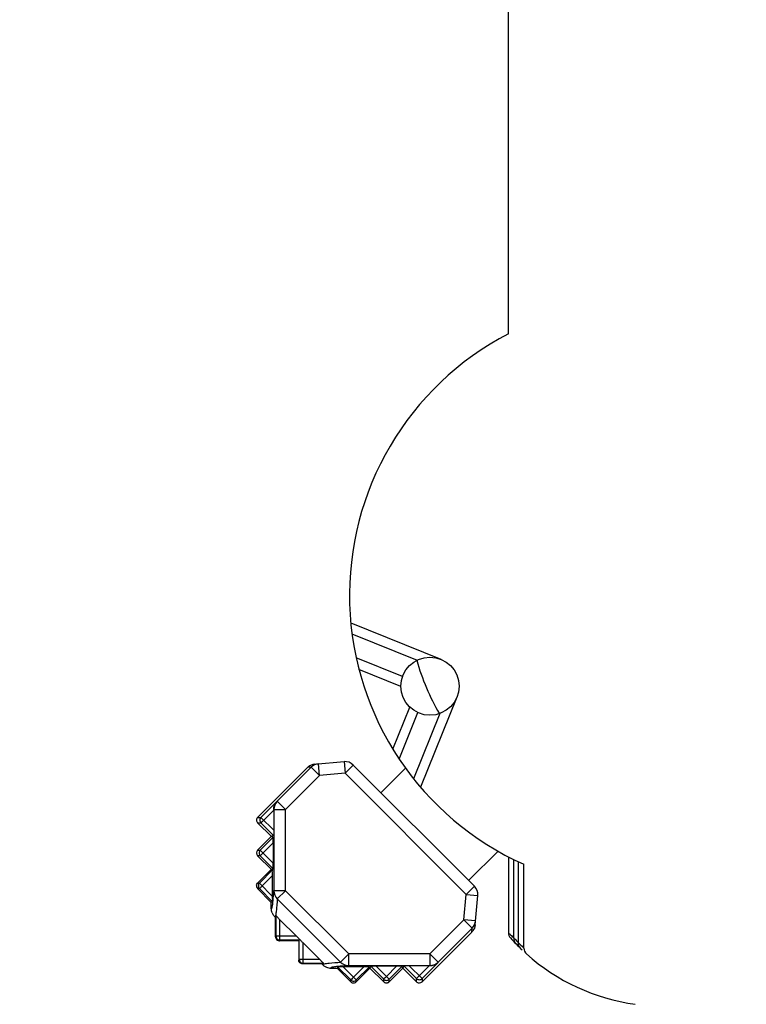
# Model space of a CAD drawing. Units: millimetres. Extents: x 0 to 1189, y 0 to 841.
# Drawn here: x 487 to 496, y 470 to 482 of the extents above; entities that cross this region are included whole.
import ezdxf

# ---------------------------------------------------------------- set-up
doc = ezdxf.new("R2010")
doc.units = ezdxf.units.MM
doc.header["$LTSCALE"] = 65.395
doc.layers.get('0').update_dxf_attribs({"linetype": 'CONTINUOUS'})
doc.layers.add('2023_07_22_08_37_08_0776', color=7, linetype='CONTINUOUS')
doc.layers.add('2D-BEMASSUNG', color=7, linetype='CONTINUOUS')
doc.styles.get("Standard").update_dxf_attribs({"font": 'txt', "width": 0.7})
doc.dimstyles.new('DIMSTYLE_1', dxfattribs={"dimtxt": 2.5, "dimasz": 3.5, "dimexe": 1.5, "dimexo": 0, "dimtad": 1, "dimlfac": 2, "dimdsep": 46, "dimtxsty": 'Standard', "dimblk": '_FILLED', "dimblk1": '_FILLED', "dimblk2": '_FILLED', "dimcen": 0.09, "dimclrt": 5, "dimazin": 2, "dimtp": 0.3, "dimtm": 0.3, "dimtfac": 1, "dimtofl": 0, "dimtmove": 0, "dimatfit": 3, "dimldrblk": '_FILLED', "dimfxl": 1, "dimtolj": 1, "dimarcsym": 0})

# ---------------------------------------------------------------- blocks, each defined once
blk = doc.blocks.new('_FILLED')
at = {"color": 0, "linetype": 'ByBlock'}
blk.add_solid([(0, 0), (-1, 0.125), (-1, -0.125)], dxfattribs=at)
blk = doc.blocks.new('*D2')
at = {"layer": '2D-BEMASSUNG', "color": 2, "linetype": 'Continuous', "transparency": 16777216}
for p, q in [((501.253, 492.414), (425.739, 492.414)), ((427.239, 492.414), (427.239, 480.864)), ((427.239, 469.314), (427.239, 480.864)), ((501.253, 469.314), (425.739, 469.314))]:
    blk.add_line(p, q, dxfattribs=at)
at = {"layer": '2D-BEMASSUNG', "color": 2, "linetype": 'Continuous', "transparency": 16777216, "xscale": 3.5, "yscale": 3.5, "zscale": 3.5}
for p, rotation in [((427.239, 492.414), 90), ((427.239, 469.314), 270)]:
    blk.add_blockref('_FILLED', p, dxfattribs=dict(at, rotation=rotation))
at = {"layer": '2D-BEMASSUNG', "color": 5, "linetype": 'Continuous', "transparency": 16777216, "insert": (424.114, 480.864), "char_height": 2.5, "width": 10.98214, "attachment_point": 2, "rotation": 90, "line_spacing_factor": 0.9}
blk.add_mtext('46.2', dxfattribs=at)

msp = doc.modelspace()

# ---------------------------------------------------------------- hatches: boundary and pattern name
at = {"linetype": 'Continuous'}
h = msp.add_hatch(dxfattribs=at)
h.set_pattern_fill('DEFAULT__16', color=2, scale=2.9725, angle=45, style=0, pattern_type=0)
h.set_pattern_definition([(45, (0, 0), (-2.101875, 2.101875), [])])
edge = h.paths.add_edge_path()
edge.add_line((501.0027, 257.042), (501.0027, 258.3892))
edge.add_arc((501.2527, 257.042), 0.25, 180, 269)
edge.add_line((501.2483, 256.792), (503.9934, 256.7441))
edge.add_line((504.3027, 256.5655), (503.9934, 256.7441))
edge.add_line((504.3027, 256.5655), (504.3027, 255.7387))
edge.add_line((501.1706, 255.8207), (504.3027, 255.7387))
edge.add_arc((501.2098, 257.3202), 1.5, 191.20245, 268.5)
edge.add_arc((499.0027, 256.8831), 0.75, 11.20245, 88.5)
edge.add_line((499.0223, 257.6328), (487.059, 257.9461))
edge.add_arc((487.076, 258.5959), 0.65, 258.51585, 268.5)
edge.add_arc((490.7294, 276.5785), 19, 224.88379, 258.51585)
edge.add_arc((477.7277, 263.6295), 0.65, 180, 224.88379)
edge.add_line((477.0777, 338.1358), (477.0777, 263.6295))
edge.add_arc((475.5777, 338.1358), 1.5, 0, 17.21228)
edge.add_line((477.0054, 338.5963), (477.0105, 338.5797))
edge.add_arc((477.2442, 338.6703), 0.25, 195.3425, 197.20233)
edge.add_arc((585.4697, 368.3637), 112.475, 180.250253, 195.342504)
edge.add_arc((473.2457, 367.8735), 0.25, 91, 180.25025)
edge.add_line((473.2414, 368.1235), (486.7571, 368.3594))
edge.add_arc((486.7527, 368.6094), 0.25, -89, 0)
edge.add_line((487.0027, 368.6094), (487.0027, 375.3895))
edge.add_arc((486.7527, 375.3895), 0.25, 0, 89)
edge.add_line((486.7571, 375.6395), (482.7483, 375.7094))
edge.add_arc((482.7527, 375.9594), 0.25, 180, 269)
edge.add_line((482.5027, 375.9594), (482.5027, 376.1223))
edge.add_arc((482.7527, 376.1223), 0.25, 92, 180)
edge.add_line((482.744, 376.3721), (484.608, 376.4372))
edge.add_arc((484.5757, 377.3637), 0.927, -88, 88)
edge.add_line((484.608, 378.2902), (482.744, 378.3553))
edge.add_arc((482.7527, 378.6051), 0.25, 180, 268)
edge.add_line((482.5027, 378.6051), (482.5027, 378.768))
edge.add_arc((482.7527, 378.768), 0.25, 91, 180)
edge.add_line((486.8553, 379.0897), (482.7483, 379.018))
edge.add_arc((486.8527, 379.2397), 0.15, -89, 0)
edge.add_line((487.0027, 379.2397), (487.0027, 380.5798))
edge.add_arc((487.5027, 380.5798), 0.5, 127, 180)
edge.add_line((487.2018, 380.9792), (500.1532, 390.7387))
edge.add_arc((500.0027, 390.9384), 0.25, 307, 360)
edge.add_line((500.2527, 390.9384), (500.2527, 394.2875))
edge.add_line((500.2527, 394.2875), (501.2527, 394.3137))
edge.add_line((501.2527, 394.3137), (501.2527, 390.5007))
edge.add_arc((500.2527, 390.5007), 1, -53, 0)
edge.add_line((500.8545, 389.702), (488.6023, 380.4693))
edge.add_arc((488.7527, 380.2696), 0.25, 127, 180)
edge.add_line((488.5027, 380.2696), (488.5027, 379.3378))
edge.add_arc((487.0027, 379.3378), 1.5, -89, 0)
edge.add_line((486.7483, 377.8331), (487.0289, 377.838))
edge.add_arc((486.7527, 377.5831), 0.25, 91, 180)
edge.add_line((486.5027, 377.1443), (486.5027, 377.5831))
edge.add_arc((486.7527, 377.1443), 0.25, 180, 269)
edge.add_line((486.7483, 376.8943), (487.0289, 376.8894))
edge.add_arc((487.0027, 375.3897), 1.5, 0, 89)
edge.add_line((488.5027, 375.3897), (488.5027, 367.6007))
edge.add_arc((487.7527, 367.6007), 0.75, -89, 0)
edge.add_line((475.0166, 366.6283), (487.7658, 366.8509))
edge.add_arc((475.0253, 366.1284), 0.5, 91, 181.15947)
edge.add_arc((585.4697, 368.3637), 110.9669, 181.159473, 195.234013)
edge.add_arc((473.5777, 337.892), 5, 0, 15.23401)
edge.add_line((478.5777, 264.1996), (478.5777, 337.892))
edge.add_arc((479.0777, 264.1996), 0.5, 180, 226.73338)
edge.add_arc((490.7294, 276.5785), 17.5, 226.73338, 258.25175)
edge.add_arc((487.268, 259.9346), 0.5, 258.25175, 269)
edge.add_line((501.3527, 259.1887), (487.2593, 259.4347))
edge.add_line((501.3527, 259.1887), (502.0308, 259.1121))
edge.add_arc((502.0027, 258.8637), 0.25, -83.55635, 83.55635)
edge.add_line((502.0308, 258.6153), (501.3639, 258.54))
edge.add_line((501.1522, 258.5392), (501.3639, 258.54))
edge.add_arc((501.1527, 258.3892), 0.15, 90.2, 180)
edge = h.paths.add_edge_path()
edge.add_line((501.0027, 553.3382), (501.0027, 554.6854))
edge.add_arc((501.1527, 553.3382), 0.15, 180, 269.8)
edge.add_line((501.1522, 553.1882), (501.3639, 553.1875))
edge.add_line((502.0308, 553.1121), (501.3639, 553.1875))
edge.add_arc((502.0027, 552.8637), 0.25, -83.55635, 83.55635)
edge.add_line((501.3527, 552.5387), (502.0308, 552.6153))
edge.add_line((501.3527, 552.5387), (487.2593, 552.2927))
edge.add_arc((487.268, 551.7928), 0.5, 91, 101.74825)
edge.add_arc((490.7294, 535.1489), 17.5, 101.74825, 134.24993)
edge.add_arc((478.867, 547.3261), 0.5, 134.24993, 164.80048)
edge.add_arc((585.4697, 518.3637), 110.9669, 164.800481, 178.840527)
edge.add_arc((475.0253, 520.599), 0.5, 178.84053, 269)
edge.add_line((475.0166, 520.0991), (487.7658, 519.8766))
edge.add_arc((487.7527, 519.1267), 0.75, 0, 89)
edge.add_line((488.5027, 519.1267), (488.5027, 511.3378))
edge.add_arc((487.0027, 511.3378), 1.5, -89, 0)
edge.add_line((486.7483, 509.8331), (487.0289, 509.838))
edge.add_arc((486.7527, 509.5831), 0.25, 91, 180)
edge.add_line((486.5027, 509.1443), (486.5027, 509.5831))
edge.add_arc((486.7527, 509.1443), 0.25, 180, 269)
edge.add_line((486.7483, 508.8943), (487.0289, 508.8894))
edge.add_arc((487.0027, 507.3897), 1.5, 0, 89)
edge.add_line((488.5027, 507.3897), (488.5027, 506.4578))
edge.add_arc((488.7527, 506.4578), 0.25, 180, 233)
edge.add_line((488.6023, 506.2581), (500.8545, 497.0254))
edge.add_arc((500.2527, 496.2267), 1, 0, 53)
edge.add_line((501.2527, 496.2267), (501.2527, 492.4137))
edge.add_line((500.2527, 492.4399), (501.2527, 492.4137))
edge.add_line((500.2527, 492.4399), (500.2527, 495.7891))
edge.add_arc((500.0027, 495.7891), 0.25, 0, 53)
edge.add_line((500.1532, 495.9887), (487.2018, 505.7483))
edge.add_arc((487.5027, 506.1476), 0.5, 180, 233)
edge.add_line((487.0027, 506.1476), (487.0027, 507.4878))
edge.add_arc((486.8527, 507.4878), 0.15, 0, 89)
edge.add_line((486.8553, 507.6377), (482.7483, 507.7094))
edge.add_arc((482.7527, 507.9594), 0.25, 180, 269)
edge.add_line((482.5027, 507.9594), (482.5027, 508.1223))
edge.add_arc((482.7527, 508.1223), 0.25, 92, 180)
edge.add_line((484.608, 508.4372), (482.744, 508.3721))
edge.add_arc((484.5757, 509.3637), 0.927, -88, 88)
edge.add_line((482.744, 510.3553), (484.608, 510.2902))
edge.add_arc((482.7527, 510.6051), 0.25, 180, 268)
edge.add_line((482.5027, 510.6051), (482.5027, 510.768))
edge.add_arc((482.7527, 510.768), 0.25, 91, 180)
edge.add_line((486.7571, 511.088), (482.7483, 511.018))
edge.add_arc((486.7527, 511.3379), 0.25, -89, 0)
edge.add_line((487.0027, 511.3379), (487.0027, 514.3549))
edge.add_line((487.0027, 514.3549), (486.8527, 514.3549))
edge.add_line((486.8527, 514.573), (486.8527, 514.3549))
edge.add_line((487.0027, 514.573), (486.8527, 514.573))
edge.add_line((487.0027, 514.573), (487.0027, 514.9921))
edge.add_line((487.0027, 514.9921), (486.8527, 514.9921))
edge.add_line((486.8527, 515.1918), (486.8527, 514.9921))
edge.add_line((487.0027, 515.1918), (486.8527, 515.1918))
edge.add_line((487.0027, 515.1918), (487.0027, 515.6582))
edge.add_line((487.0027, 515.6582), (486.8527, 515.6582))
edge.add_line((486.8527, 515.8747), (486.8527, 515.6582))
edge.add_line((487.0027, 515.8747), (486.8527, 515.8747))
edge.add_line((487.0027, 515.8747), (487.0027, 518.118))
edge.add_arc((486.7527, 518.118), 0.25, 0, 89)
edge.add_line((473.2414, 518.6039), (486.7571, 518.368))
edge.add_arc((473.2457, 518.8539), 0.25, 179.74975, 269)
edge.add_arc((585.4697, 518.3637), 112.475, 164.657496, 179.749747)
edge.add_arc((477.2442, 548.0572), 0.25, 162.79767, 164.6575)
edge.add_line((477.0311, 548.2142), (477.0054, 548.1311))
edge.add_arc((477.6519, 548.0214), 0.65, 135.45264, 162.74794)
edge.add_arc((490.7294, 535.1489), 19, 101.48415, 135.45264)
edge.add_arc((487.076, 553.1315), 0.65, 91.5, 101.48415)
edge.add_line((499.0223, 554.0946), (487.059, 553.7813))
edge.add_arc((499.0027, 554.8443), 0.75, 271.5, 348.79755)
edge.add_arc((501.2098, 554.4072), 1.5, 91.5, 168.79755)
edge.add_line((501.1706, 555.9067), (504.3027, 555.9887))
edge.add_line((504.3027, 555.9887), (504.3027, 555.1619))
edge.add_line((504.3027, 555.1619), (503.9934, 554.9833))
edge.add_line((501.2483, 554.9354), (503.9934, 554.9833))
edge.add_arc((501.2527, 554.6854), 0.25, 91, 180)
edge = h.paths.add_edge_path()
edge.add_line((487.0027, 431.1476), (487.0027, 432.4878))
edge.add_arc((486.8527, 432.4878), 0.15, 0, 89)
edge.add_line((486.8553, 432.6377), (482.7483, 432.7094))
edge.add_arc((482.7527, 432.9594), 0.25, 180, 269)
edge.add_line((482.5027, 432.9594), (482.5027, 433.1223))
edge.add_arc((482.7527, 433.1223), 0.25, 92, 180)
edge.add_line((484.608, 433.4372), (482.744, 433.3721))
edge.add_arc((484.5757, 434.3637), 0.927, -88, 88)
edge.add_line((482.744, 435.3553), (484.608, 435.2902))
edge.add_arc((482.7527, 435.6051), 0.25, 180, 268)
edge.add_line((482.5027, 435.6051), (482.5027, 435.768))
edge.add_arc((482.7527, 435.768), 0.25, 91, 180)
edge.add_line((486.7571, 436.088), (482.7483, 436.018))
edge.add_arc((486.7527, 436.3379), 0.25, -89, 0)
edge.add_line((487.0027, 436.3379), (487.0027, 450.3895))
edge.add_arc((486.7527, 450.3895), 0.25, 0, 89)
edge.add_line((486.7571, 450.6395), (482.7483, 450.7094))
edge.add_arc((482.7527, 450.9594), 0.25, 180, 269)
edge.add_line((482.5027, 450.9594), (482.5027, 451.1223))
edge.add_arc((482.7527, 451.1223), 0.25, 92, 180)
edge.add_line((482.744, 451.3721), (484.608, 451.4372))
edge.add_arc((484.5757, 452.3637), 0.927, -88, 88)
edge.add_line((484.608, 453.2902), (482.744, 453.3553))
edge.add_arc((482.7527, 453.6051), 0.25, 180, 268)
edge.add_line((482.5027, 453.6051), (482.5027, 453.768))
edge.add_arc((482.7527, 453.768), 0.25, 91, 180)
edge.add_line((486.8553, 454.0897), (482.7483, 454.018))
edge.add_arc((486.8527, 454.2397), 0.15, -89, 0)
edge.add_line((487.0027, 454.2397), (487.0027, 455.5798))
edge.add_arc((487.5027, 455.5798), 0.5, 127, 180)
edge.add_line((487.2018, 455.9792), (500.1532, 465.7387))
edge.add_arc((500.0027, 465.9384), 0.25, -53, 0)
edge.add_line((500.2527, 465.9384), (500.2527, 469.2875))
edge.add_line((500.2527, 469.2875), (501.2527, 469.3137))
edge.add_line((501.2527, 469.3137), (501.2527, 465.5007))
edge.add_arc((500.2527, 465.5007), 1, -53, 0)
edge.add_line((500.8545, 464.702), (488.6023, 455.4693))
edge.add_arc((488.7527, 455.2696), 0.25, 127, 180)
edge.add_line((488.5027, 455.2696), (488.5027, 454.3378))
edge.add_arc((487.0027, 454.3378), 1.5, -89, 0)
edge.add_line((486.7483, 452.8331), (487.0289, 452.838))
edge.add_arc((486.7527, 452.5831), 0.25, 91, 180)
edge.add_line((486.5027, 452.1443), (486.5027, 452.5831))
edge.add_arc((486.7527, 452.1443), 0.25, 180, 269)
edge.add_line((486.7483, 451.8943), (487.0289, 451.8894))
edge.add_arc((487.0027, 450.3897), 1.5, 0, 89)
edge.add_line((488.5027, 450.3897), (488.5027, 436.3378))
edge.add_arc((487.0027, 436.3378), 1.5, -89, 0)
edge.add_line((486.7483, 434.8331), (487.0289, 434.838))
edge.add_arc((486.7527, 434.5831), 0.25, 91, 180)
edge.add_line((486.5027, 434.1443), (486.5027, 434.5831))
edge.add_arc((486.7527, 434.1443), 0.25, 180, 269)
edge.add_line((486.7483, 433.8943), (487.0289, 433.8894))
edge.add_arc((487.0027, 432.3897), 1.5, 0, 89)
edge.add_line((488.5027, 432.3897), (488.5027, 431.4578))
edge.add_arc((488.7527, 431.4578), 0.25, 180, 233)
edge.add_line((488.6023, 431.2581), (500.8545, 422.0254))
edge.add_arc((500.2527, 421.2267), 1, 0, 53)
edge.add_line((501.2527, 421.2267), (501.2527, 417.4137))
edge.add_line((500.2527, 417.4399), (501.2527, 417.4137))
edge.add_line((500.2527, 417.4399), (500.2527, 420.7891))
edge.add_arc((500.0027, 420.7891), 0.25, 0, 53)
edge.add_line((500.1532, 420.9887), (487.2018, 430.7483))
edge.add_arc((487.5027, 431.1476), 0.5, 180, 233)

# ---------------------------------------------------------------- linework, layer by layer
at = {"layer": '2023_07_22_08_37_08_0776', "color": 7, "linetype": 'Continuous'}
for p, q in [((493.0527, 478.1868), (493.0527, 491.5887)), ((491.0193, 474.459), (492.1817, 473.9894)), ((492.3889, 473.5012), (491.9192, 472.3387)), ((489.8178, 471.9501), (490.4596, 472.5919)), ((490.0711, 472.1571), (490.5103, 472.5964)), ((490.5526, 472.6353), (490.9323, 472.6686)), ((492.6142, 471.0625), (491.0515, 472.6252)), ((491.7252, 472.5847), (491.4086, 472.2681)), ((490.0684, 472.1582), (489.8602, 471.9499)), ((490.0271, 472.051), (490.0271, 471.0045)), ((489.9947, 471.7025), (489.8178, 471.8794)), ((489.8602, 471.8792), (490.0245, 471.7149)), ((489.8177, 471.5258), (489.9946, 471.7026)), ((490.0179, 471.6927), (489.8509, 471.5257)), ((490.0245, 471.7149), (489.9946, 471.7025)), ((490.0156, 471.6937), (489.9947, 471.7024)), ((490.0184, 471.6218), (490.0184, 471.3582)), ((489.9948, 471.2782), (489.8178, 471.4551)), ((489.8509, 471.455), (490.0179, 471.288)), ((492.54, 471.1368), (492.9192, 471.516)), ((493.0527, 471.4407), (493.0527, 470.463)), ((493.2527, 470.2631), (493.2527, 471.3442)), ((489.8178, 471.1016), (489.9946, 471.2784)), ((490.0114, 471.2711), (489.8417, 471.1014)), ((489.9946, 471.2783), (490.0179, 471.288)), ((490.0109, 471.2713), (489.9947, 471.2781)), ((490.0118, 470.9313), (490.0118, 471.2002)), ((489.9946, 470.854), (489.8176, 471.031)), ((489.8417, 471.0307), (490.0114, 470.861)), ((492.6243, 470.5636), (492.6576, 470.9433)), ((489.9944, 470.7746), (489.9944, 470.8543)), ((490.0114, 470.861), (489.9946, 470.854)), ((490.0383, 470.6686), (490.0482, 470.6587)), ((490.0556, 470.4164), (490.0556, 470.678)), ((490.0481, 470.409), (490.0482, 470.6587)), ((490.3192, 470.4167), (490.1059, 470.63)), ((492.5809, 470.4706), (491.9389, 469.8286)), ((492.5854, 470.5214), (492.1461, 470.0821)), ((490.348, 470.359), (490.0982, 470.359)), ((490.3554, 470.3664), (490.1056, 470.3664)), ((490.348, 470.359), (490.35, 470.361)), ((490.348, 470.359), (490.348, 470.1092)), ((490.3618, 470.3728), (490.3554, 470.3664)), ((490.3554, 470.1166), (490.3554, 470.3664)), ((490.3618, 470.3728), (490.3561, 470.3671)), ((490.619, 470.1169), (490.4057, 470.3302)), ((490.6477, 470.0592), (490.398, 470.0592)), ((490.667, 470.0666), (490.4054, 470.0666)), ((490.6477, 470.0592), (490.6575, 470.0493)), ((490.9933, 470.0381), (492.04, 470.0381)), ((491.277, 470.0289), (491.2673, 470.0056)), ((491.277, 470.0289), (491.444, 469.8619)), ((491.6108, 470.0294), (491.3472, 470.0294)), ((491.5147, 469.8619), (491.6817, 470.029)), ((491.7039, 470.0355), (491.6916, 470.0056)), ((491.8682, 469.8712), (491.7039, 470.0355)), ((492.1472, 470.0794), (491.9389, 469.8712)), ((490.7636, 470.0054), (490.8433, 470.0054)), ((490.85, 470.0224), (490.843, 470.0056)), ((490.843, 470.0056), (491.0197, 469.829)), ((490.85, 470.0224), (491.0197, 469.8527)), ((491.1892, 470.0228), (490.9203, 470.0228)), ((491.0904, 469.8527), (491.2601, 470.0224)), ((491.0906, 469.8288), (491.2674, 470.0056)), ((491.2603, 470.0219), (491.2672, 470.0056)), ((491.4441, 469.8288), (491.2673, 470.0056)), ((491.5148, 469.8288), (491.6916, 470.0056)), ((491.6914, 470.0057), (491.6827, 470.0266)), ((491.6916, 470.0056), (491.8682, 469.829)), ((491.8682, 469.829), (491.8682, 469.8712)), ((491.8688, 469.8284), (491.8719, 469.8253))]:
    msp.add_line(p, q, dxfattribs=at)
at = {"layer": '2023_07_22_08_37_08_0776', "color": 9, "linetype": 'Continuous'}
for p, q in [((491.0352, 474.3178), (491.8757, 473.9782)), ((491.6875, 473.7663), (491.0891, 474.0081)), ((491.6664, 473.64), (491.1246, 473.8589)), ((491.5607, 472.8314), (491.7795, 473.3731)), ((491.6433, 472.7023), (491.8851, 473.3007)), ((492.1683, 473.2889), (491.8287, 472.4483)), ((490.5103, 472.5964), (490.4596, 472.5919)), ((490.5103, 472.5964), (490.6164, 472.4903)), ((490.6164, 472.4903), (490.6033, 472.6397)), ((490.9323, 472.6686), (490.9454, 472.5192)), ((490.9454, 472.5192), (491.0515, 472.6252)), ((490.6164, 472.4903), (490.1771, 472.051)), ((490.9454, 472.5192), (490.6164, 472.4903)), ((492.5082, 470.9564), (490.9454, 472.5192)), ((490.1771, 472.051), (490.0711, 472.1571)), ((489.8178, 471.9501), (489.818, 471.9499)), ((489.818, 471.9499), (489.8602, 471.9499)), ((490.0249, 471.7852), (489.8602, 471.9499)), ((490.0249, 472.0433), (489.8959, 471.9143)), ((490.0271, 472.051), (490.1771, 472.051)), ((490.1771, 471.0044), (490.1771, 472.051)), ((489.818, 471.8792), (489.8602, 471.8792)), ((490.0184, 471.6218), (489.8866, 471.49)), ((489.8176, 471.5257), (489.8509, 471.5257)), ((489.8509, 471.455), (489.818, 471.455)), ((490.0184, 471.3582), (489.8509, 471.5257)), ((493.1244, 470.3936), (493.1244, 471.4044)), ((493.181, 471.3771), (493.181, 470.3366)), ((489.8773, 471.0657), (490.0118, 471.2002)), ((489.8176, 471.1014), (489.8417, 471.1014)), ((490.0118, 470.9313), (489.8417, 471.1014)), ((492.6142, 471.0625), (492.5082, 470.9564)), ((489.8417, 471.0307), (489.818, 471.0307)), ((490.1771, 471.0044), (490.0271, 471.0044)), ((490.0716, 470.8988), (490.1771, 471.0044)), ((490.1771, 471.0044), (490.9934, 470.1881)), ((492.4793, 470.6274), (492.5082, 470.9564)), ((492.5082, 470.9564), (492.6576, 470.9433)), ((490.8878, 470.0826), (490.0716, 470.8988)), ((490.1059, 470.4167), (490.1059, 470.63)), ((492.04, 470.1881), (492.4793, 470.6274)), ((492.4793, 470.6274), (492.5854, 470.5214)), ((492.6287, 470.6143), (492.4793, 470.6274)), ((490.3192, 470.4167), (490.1059, 470.4167)), ((492.5809, 470.4706), (492.5854, 470.5214)), ((490.4057, 470.1169), (490.4057, 470.3302)), ((490.9934, 470.1881), (490.8878, 470.0826)), ((490.9934, 470.0381), (490.9934, 470.1881)), ((492.04, 470.1881), (490.9934, 470.1881)), ((492.04, 470.1881), (492.04, 470.0381)), ((492.1461, 470.0821), (492.04, 470.1881)), ((493.2447, 470.2711), (493.2507, 470.265)), ((490.619, 470.1169), (490.4057, 470.1169)), ((491.5147, 469.8619), (491.3472, 470.0294)), ((491.6108, 470.0294), (491.479, 469.8976)), ((491.9389, 469.8712), (491.7742, 470.0359)), ((492.0323, 470.0359), (491.9033, 469.9069)), ((491.0904, 469.8527), (490.9203, 470.0228)), ((491.0547, 469.8883), (491.1892, 470.0228)), ((491.0197, 469.829), (491.0197, 469.8527)), ((491.0904, 469.829), (491.0904, 469.8527)), ((491.0906, 469.8288), (491.0904, 469.829)), ((491.444, 469.829), (491.444, 469.8619)), ((491.5147, 469.829), (491.5147, 469.8619)), ((491.5148, 469.8288), (491.5147, 469.829)), ((491.9389, 469.8712), (491.9389, 469.8286))]:
    msp.add_line(p, q, dxfattribs=at)
at = {"layer": '2023_07_22_08_37_08_0776', "color": 7, "linetype": 'Continuous'}
msp.add_circle((492.0412, 473.6417), 0.375, dxfattribs=at)
for centre, radius, start, end in [((494.8027, 474.8137), 3.8, 117.42107, 245.92735), ((494.8027, 474.8137), 3.05, 195.92499, 210.07001), ((490.5657, 472.4858), 0.1501, 128.32704, 134.98884), ((490.9454, 472.5192), 0.15, 45, 95.01311), ((489.8531, 471.9148), 0.05, 134.98331, 225.01622), ((489.8531, 471.4905), 0.05, 135.06772, 225.00436), ((489.8527, 471.0662), 0.0497, 167.14917, 225.00576), ((492.5082, 470.9564), 0.15, 354.98689, 45), ((490.1431, 470.7742), 0.1486, 202.50504, 210.07009), ((490.1056, 470.4164), 0.05, 179.98377, 270.01623), ((488.2509, 468.3485), 2.9249, 44.75287, 44.99937), ((492.4748, 470.5767), 0.1501, 315.01116, 321.67296), ((493.1527, 470.463), 0.1, 180, 221.83248), ((495.0527, 472.1637), 2.65, 221.83248, 226.5027), ((493.3527, 470.2631), 0.1, 180, 228.18969), ((495.0527, 472.1637), 2.65, 228.18969, 262.12362), ((490.4054, 470.1166), 0.05, 179.98377, 270.01623), ((490.764, 470.1559), 0.1507, 225.04712, 240.04151), ((491.6155, 461.9007), 8.1287, 89.67979, 90.03315), ((490.7637, 470.1555), 0.1501, 240.07798, 247.58292), ((491.1916, 460.5025), 9.5204, 89.77592, 90.0142), ((491.0552, 469.8637), 0.0497, 224.99424, 282.85083), ((491.4795, 469.8642), 0.05, 224.99564, 315), ((491.9036, 469.8639), 0.05, 230.67192, 315.01653)]:
    msp.add_arc(centre, radius, start, end, dxfattribs=at)
at = {"layer": '2023_07_22_08_37_08_0776', "color": 9, "linetype": 'Continuous'}
for centre, radius, start, end in [((489.8955, 471.9146), 0.05, 134.9875, 225.01686), ((489.8863, 471.4903), 0.05, 134.9875, 225.01686), ((489.877, 471.0661), 0.05, 134.9875, 225.01686), ((484.9608, 471.3372), 5.0772, 355.40132, 356.24299), ((495.8856, 473.3448), 4.0415, 226.46642, 226.9052), ((494.9684, 472.1722), 2.5621, 223.96602, 225.46574), ((495.0166, 472.2216), 2.631, 225.47253, 225.76116), ((495.2349, 472.267), 2.8186, 223.22349, 225.08033), ((491.3573, 464.5309), 5.5193, 93.77881, 94.55504), ((495.8115, 465.9986), 5.5271, 134.99966, 135.13176), ((491.055, 469.888), 0.05, 224.98314, 315.0125), ((494.9643, 465.9787), 5.5291, 134.99967, 135.13096), ((491.4793, 469.8973), 0.05, 224.98314, 315.0125), ((495.3886, 465.9879), 5.5291, 134.99967, 135.13096), ((491.9036, 469.9065), 0.05, 224.98314, 315.0125)]:
    msp.add_arc(centre, radius, start, end, dxfattribs=at)
at = {"layer": '2023_07_22_08_37_08_0776', "color": 7, "linetype": 'Continuous'}
msp.add_ellipse((490.0492, 524.5746), major_axis=(0, 53.9164), ratio=0.0043634, start_param=3.1372293, end_param=3.145956, dxfattribs=at)
for points in [[(490.5526, 472.6353), (490.524, 472.6328), (490.4951, 472.6213), (490.4726, 472.6035)], [(490.6033, 472.6397), (490.5692, 472.6368), (490.5345, 472.6206), (490.5103, 472.5964)], [(490.0711, 472.1571), (490.044, 472.13), (490.0271, 472.0893), (490.0271, 472.051)], [(489.8043, 471.0772), (489.8064, 471.0863), (489.8112, 471.095), (489.8178, 471.1016)], [(490.0058, 470.7173), (489.9983, 470.7353), (489.9944, 470.7551), (489.9944, 470.7746)], [(490.0383, 470.6685), (490.0291, 470.6778), (490.021, 470.6884), (490.0145, 470.6997)], [(492.5854, 470.5214), (492.6095, 470.5455), (492.6257, 470.5803), (492.6287, 470.6143)], [(492.6243, 470.5636), (492.6218, 470.535), (492.6103, 470.5061), (492.5925, 470.4836)], [(490.0481, 470.409), (490.0481, 470.3962), (490.0538, 470.3826), (490.0628, 470.3736)], [(490.0628, 470.3736), (490.0689, 470.3675), (490.0769, 470.3629), (490.0852, 470.3607)], [(490.0852, 470.3607), (490.0894, 470.3596), (490.0938, 470.359), (490.0982, 470.359)], [(490.3497, 470.0962), (490.3486, 470.1004), (490.348, 470.1048), (490.348, 470.1092)], [(490.3626, 470.0738), (490.3565, 470.0799), (490.3519, 470.0879), (490.3497, 470.0962)], [(490.398, 470.0592), (490.3852, 470.0592), (490.3716, 470.0648), (490.3626, 470.0738)], [(492.04, 470.0381), (492.0783, 470.0381), (492.119, 470.055), (492.1461, 470.0821)], [(490.7064, 470.0167), (490.7244, 470.0093), (490.7442, 470.0054), (490.7636, 470.0054)], [(491.0197, 469.829), (491.0226, 469.826), (491.026, 469.8234), (491.0296, 469.8213)], [(491.0296, 469.8213), (491.0407, 469.8147), (491.0555, 469.8127), (491.068, 469.816)], [(491.0662, 469.8153), (491.0752, 469.8174), (491.084, 469.8222), (491.0906, 469.8288)], [(491.068, 469.816), (491.0763, 469.8183), (491.0843, 469.8229), (491.0904, 469.829)], [(491.444, 469.829), (491.4557, 469.8172), (491.4762, 469.8117), (491.4922, 469.816)], [(491.4922, 469.816), (491.5006, 469.8183), (491.5086, 469.8229), (491.5147, 469.829)]]:
    msp.add_open_spline(points, degree=3, dxfattribs=at)
for points, knots in [([(490.0249, 472.0519), (490.0249, 472.0624), (490.0288, 472.1012), (490.0485, 472.138), (490.0684, 472.1582)], [0, 0, 0, 0, 0.2693453, 1, 1, 1, 1]), ([(490.0184, 471.6218), (490.0184, 471.6296), (490.0185, 471.6449), (490.0179, 471.6656), (490.0191, 471.6817), (490.0174, 471.6889), (490.0186, 471.6924), (490.0179, 471.6927)], [0, 0, 0, 0, 0.33182, 0.6423302, 0.8922627, 0.9704333, 1, 1, 1, 1]), ([(490.0179, 471.288), (490.0202, 471.2889), (490.0157, 471.3004), (490.0194, 471.3135), (490.018, 471.3355), (490.0184, 471.3504), (490.0184, 471.3582)], [0, 0, 0, 0, 0.1047197, 0.3542116, 0.6657707, 1, 1, 1, 1]), ([(490.0118, 471.2002), (490.0118, 471.2081), (490.012, 471.2234), (490.0113, 471.244), (490.0126, 471.2601), (490.0108, 471.2674), (490.012, 471.2709), (490.0114, 471.2711)], [0, 0, 0, 0, 0.3318199, 0.6423301, 0.8922626, 0.9704333, 1, 1, 1, 1]), ([(490.0114, 470.861), (490.0136, 470.8619), (490.0092, 470.8735), (490.0128, 470.8866), (490.0114, 470.9086), (490.0118, 470.9234), (490.0118, 470.9313)], [0, 0, 0, 0, 0.1047198, 0.3542117, 0.6657708, 1, 1, 1, 1]), ([(490.1059, 470.63), (490.1004, 470.6355), (490.0899, 470.6455), (490.0739, 470.6627), (490.0655, 470.6671), (490.0559, 470.6803), (490.0556, 470.678)], [0, 0, 0, 0, 0.3362246, 0.6498955, 0.8996443, 1, 1, 1, 1]), ([(490.3618, 470.3728), (490.3596, 470.3753), (490.3485, 470.3871), (490.3371, 470.3986), (490.328, 470.4078)], [0, 0, 0, 0, 0.2039291, 1, 1, 1, 1]), ([(490.4057, 470.3302), (490.4017, 470.3342), (490.3872, 470.3486), (490.3727, 470.3629), (490.3618, 470.3728)], [0, 0, 0, 0, 0.2784928, 1, 1, 1, 1]), ([(490.667, 470.0666), (490.6693, 470.0669), (490.656, 470.0765), (490.6517, 470.0849), (490.6345, 470.101), (490.6245, 470.1114), (490.619, 470.1169)], [0, 0, 0, 0, 0.1003508, 0.3500996, 0.6637732, 1, 1, 1, 1]), ([(491.3472, 470.0294), (491.3394, 470.0294), (491.3245, 470.029), (491.3025, 470.0304), (491.2894, 470.0268), (491.2779, 470.0312), (491.277, 470.0289)], [0, 0, 0, 0, 0.3342382, 0.6458351, 0.8953682, 1, 1, 1, 1]), ([(491.6817, 470.029), (491.6809, 470.0308), (491.6712, 470.0271), (491.6658, 470.0292), (491.6609, 470.0293)], [0, 0, 0, 0, 0.2944631, 1, 1, 1, 1]), ([(492.1472, 470.0794), (492.1406, 470.0729), (492.1106, 470.0481), (492.0704, 470.0359), (492.0409, 470.0359)], [0, 0, 0, 0, 0.239462, 1, 1, 1, 1]), ([(490.9203, 470.0228), (490.9124, 470.0228), (490.8976, 470.0224), (490.8755, 470.0238), (490.8624, 470.0202), (490.8509, 470.0247), (490.85, 470.0224)], [0, 0, 0, 0, 0.3342382, 0.6458351, 0.8953682, 1, 1, 1, 1]), ([(491.2601, 470.0224), (491.2598, 470.0232), (491.2553, 470.0216), (491.2464, 470.0238), (491.236, 470.0227), (491.2288, 470.0228)], [0, 0, 0, 0, 0.0861231, 0.3099738, 1, 1, 1, 1])]:
    msp.add_open_spline(points, degree=3, knots=knots, dxfattribs=at)
at = {"layer": '2023_07_22_08_37_08_0776', "color": 9, "linetype": 'Continuous'}
for points, knots in [([(489.8602, 471.8792), (489.8615, 471.8792), (489.8644, 471.8846), (489.8772, 471.8937), (489.8876, 471.906), (489.8959, 471.9143)], [0, 0, 0, 0, 0.07886, 0.2960253, 1, 1, 1, 1]), ([(489.8509, 471.455), (489.8522, 471.455), (489.8551, 471.4603), (489.8679, 471.4694), (489.8783, 471.4817), (489.8866, 471.49)], [0, 0, 0, 0, 0.07886, 0.2960253, 1, 1, 1, 1]), ([(489.8417, 471.0307), (489.843, 471.0307), (489.8458, 471.0361), (489.8587, 471.0451), (489.869, 471.0574), (489.8773, 471.0657)], [0, 0, 0, 0, 0.07886, 0.2960253, 1, 1, 1, 1]), ([(489.9944, 470.7748), (489.9963, 470.7728), (490.0036, 470.7812), (490.0045, 470.7915), (490.0111, 470.8182), (490.0156, 470.8642), (490.0197, 470.9057), (490.0217, 470.9301)], [0, 0, 0, 0, 0.0511578, 0.1220218, 0.2273882, 0.5421205, 1, 1, 1, 1]), ([(490.0715, 470.8989), (490.0695, 470.8684), (490.0655, 470.8152), (490.0592, 470.7462), (490.0522, 470.7009), (490.048, 470.6772), (490.0438, 470.6704)], [0, 0, 0, 0, 0.3968234, 0.6957037, 0.8964123, 1, 1, 1, 1]), ([(490.0438, 470.6704), (490.0432, 470.6693), (490.0416, 470.6669), (490.039, 470.6679), (490.0383, 470.6686)], [0, 0, 0, 0, 0.5697879, 1, 1, 1, 1]), ([(490.1059, 470.4167), (490.0941, 470.4167), (490.0779, 470.4182), (490.0623, 470.4154), (490.0565, 470.4173), (490.0556, 470.4164)], [0, 0, 0, 0, 0.704547, 0.9217626, 1, 1, 1, 1]), ([(490.1056, 470.3664), (490.1065, 470.3673), (490.1046, 470.3732), (490.1073, 470.3888), (490.1059, 470.4049), (490.1059, 470.4167)], [0, 0, 0, 0, 0.0782156, 0.2954286, 1, 1, 1, 1]), ([(493.0527, 470.463), (493.0527, 470.4645), (493.0595, 470.454), (493.0663, 470.4505), (493.083, 470.4322), (493.0948, 470.4215), (493.1019, 470.4148)], [0, 0, 0, 0, 0.065546, 0.2606002, 0.5755342, 1, 1, 1, 1]), ([(490.4057, 470.1169), (490.3939, 470.1169), (490.3777, 470.1183), (490.3621, 470.1156), (490.3563, 470.1175), (490.3554, 470.1166)], [0, 0, 0, 0, 0.704547, 0.9217626, 1, 1, 1, 1]), ([(490.4054, 470.0666), (490.4063, 470.0675), (490.4044, 470.0733), (490.4071, 470.0889), (490.4057, 470.1051), (490.4057, 470.1169)], [0, 0, 0, 0, 0.0782156, 0.2954286, 1, 1, 1, 1]), ([(490.6576, 470.0493), (490.6548, 470.052), (490.6669, 470.059), (490.6724, 470.0596), (490.6758, 470.0604)], [0, 0, 0, 0, 0.5280119, 1, 1, 1, 1]), ([(490.6758, 470.0604), (490.6779, 470.0609), (490.6882, 470.0631), (490.6986, 470.0647), (490.7069, 470.0659)], [0, 0, 0, 0, 0.2073178, 1, 1, 1, 1]), ([(490.7069, 470.0659), (490.7178, 470.0675), (490.778, 470.0749), (490.8384, 470.0792), (490.8879, 470.0825)], [0, 0, 0, 0, 0.1827088, 1, 1, 1, 1]), ([(490.9189, 470.0327), (490.8946, 470.0307), (490.8532, 470.0266), (490.8072, 470.0221), (490.7805, 470.0155), (490.7702, 470.0146), (490.7618, 470.0073), (490.7638, 470.0054)], [0, 0, 0, 0, 0.4568831, 0.7723602, 0.8778457, 0.9487879, 1, 1, 1, 1]), ([(491.0458, 469.8794), (491.0395, 469.8731), (491.0337, 469.8631), (491.0197, 469.8562), (491.0197, 469.8527)], [0, 0, 0, 0, 0.7177234, 1, 1, 1, 1]), ([(491.4701, 469.8886), (491.4638, 469.8823), (491.458, 469.8723), (491.444, 469.8655), (491.444, 469.8619)], [0, 0, 0, 0, 0.7177234, 1, 1, 1, 1]), ([(491.8943, 469.8978), (491.888, 469.8915), (491.8822, 469.8816), (491.8682, 469.8747), (491.8682, 469.8712)], [0, 0, 0, 0, 0.717881, 1, 1, 1, 1])]:
    msp.add_open_spline(points, degree=3, knots=knots, dxfattribs=at)
for points in [[(490.0271, 471.0044), (490.0272, 470.9662), (490.0443, 470.9256), (490.0716, 470.8988)], [(493.1244, 470.3936), (493.121, 470.3696), (493.1285, 470.3415), (493.1452, 470.3241)], [(493.181, 470.3366), (493.1777, 470.3118), (493.1861, 470.2825), (493.2041, 470.265)], [(490.8878, 470.0826), (490.9146, 470.0554), (490.9552, 470.0382), (490.9934, 470.0381)]]:
    msp.add_open_spline(points, degree=3, dxfattribs=at)

# ---------------------------------------------------------------- dimensions: what is measured, and where the dimension line sits
at = {"layer": '2D-BEMASSUNG', "color": 2, "linetype": 'Continuous'}
dim = msp.add_linear_dim(base=(427.2389, 469.3137), p1=(501.2527, 492.4137), p2=(501.2527, 469.3137), angle=270, dimstyle='DIMSTYLE_1', dxfattribs=at)
dim.commit()
dim.dimension.update_dxf_attribs({"geometry": '*D2', "text_midpoint": (427.2389, 480.5066), "dimtype": 160})

doc.saveas('drawing.dxf')
